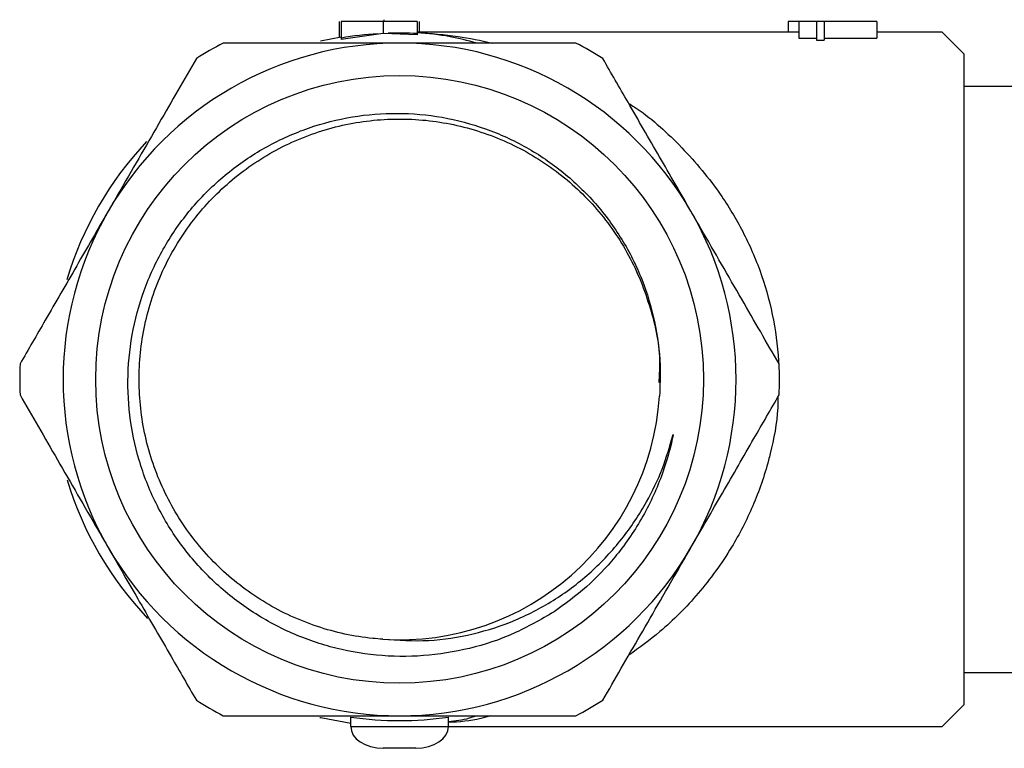
# Model space of a CAD drawing. Units: millimetres. Extents: x 5 to 795, y 5 to 795.
# Drawn here: x 516 to 561, y 318 to 351 of the extents above; entities that cross this region are included whole.
import ezdxf

# ---------------------------------------------------------------- set-up
doc = ezdxf.new("R2010")
doc.units = ezdxf.units.MM

msp = doc.modelspace()

# ---------------------------------------------------------------- linework, layer by layer
at = {"color": 7, "linetype": 'Continuous', "lineweight": 25}
for p, q in [((530.488, 351.337), (530.488, 350.593)), ((532.507, 351.337), (530.578, 351.337)), ((530.578, 351.337), (530.578, 350.496)), ((532.507, 351.337), (532.507, 350.773)), ((534.078, 351.337), (532.507, 351.337)), ((532.547, 351.413), (532.547, 351.337)), ((534.078, 351.337), (534.078, 350.71)), ((534.168, 351.337), (534.168, 350.837)), ((551.171, 351.337), (551.171, 350.837)), ((551.664, 351.337), (551.171, 351.337)), ((551.664, 351.337), (551.664, 350.557)), ((552.472, 351.337), (551.664, 351.337)), ((552.472, 351.337), (552.472, 350.475)), ((552.831, 351.337), (552.472, 351.337)), ((552.831, 351.337), (552.831, 350.475)), ((555.254, 351.337), (552.831, 351.337)), ((555.254, 351.337), (555.254, 350.557)), ((532.507, 350.773), (530.578, 350.496)), ((534.078, 350.71), (532.507, 350.773)), ((551.664, 350.837), (534.078, 350.837)), ((558.268, 350.837), (555.254, 350.837)), ((559.268, 349.837), (558.268, 350.837)), ((530.579, 350.609), (529.621, 350.416)), ((551.664, 350.557), (552.472, 350.557)), ((552.472, 350.475), (552.831, 350.475)), ((552.831, 350.557), (555.254, 350.557)), ((559.268, 349.837), (559.268, 319.837)), ((569.368, 348.337), (559.268, 348.337)), ((559.268, 321.337), (569.368, 321.337)), ((558.268, 318.837), (559.268, 319.837)), ((531.018, 318.837), (531.018, 319.273)), ((535.518, 318.837), (535.518, 319.273)), ((531.018, 318.837), (535.518, 318.837)), ((535.518, 318.837), (558.268, 318.837)), ((534.018, 317.837), (532.518, 317.837))]:
    msp.add_line(p, q, dxfattribs=at)
at = {"color": 7, "linetype": 'Continuous', "lineweight": 25, "flags": 128}
msp.add_lwpolyline([(529.597, 319.263), (529.642, 319.253), (531.018, 318.996)], dxfattribs=at)
at = {"color": 7, "linetype": 'Continuous', "lineweight": 25}
msp.add_circle((533.268, 334.837), 14, dxfattribs=at)
for radius, start, end in [(15.96, 93.5948, 99.7022), (15.96, 87.0897, 91.8762), (15.5, 90, 150), (17.5, 117.6604, 122.3396), (15.5, 30, 90), (17.5, 57.6604, 62.3396), (16, 136.7726, 163.3299), (15.5, 150, 210), (15.5, 330, 30), (17.5, 177.6604, 182.3396), (17.5, 357.6604, 2.3396), (12, 266.3092, 356.3092), (16, 196.8233, 223.4971), (15.5, 210, 270), (15.5, 270, 330), (17.5, 237.6604, 242.3396), (17.5, 297.6604, 302.3396), (15.725, 261.7737, 278.2263)]:
    msp.add_arc((533.268, 334.837), radius, start, end, dxfattribs=at)
for centre, start_param, end_param in [((532.518, 318.837), 3.141593, 4.712389), ((534.018, 318.837), 4.712389, 6.283185)]:
    msp.add_ellipse(centre, major_axis=(1.5, 0), ratio=0.666667, start_param=start_param, end_param=end_param, dxfattribs=at)
at = {"color": 8, "linetype": 'Continuous', "lineweight": 25}
for points, knots in [([(536.81, 350.337), (536.406, 350.445), (535.497, 350.688), (534.576, 350.768), (534.064, 350.812)], [0, 0, 0, 0, 0.44373, 1, 1, 1, 1]), ([(534.075, 350.819), (534.705, 350.778), (535.865, 350.703), (537.01, 350.451), (537.533, 350.337)], [0, 0, 0, 0, 0.543535, 1, 1, 1, 1]), ([(543.823, 347.554), (543.909, 347.501), (544.733, 346.994), (546.17, 345.69), (547.829, 343.784), (549.048, 341.794), (549.897, 339.903), (550.485, 337.85), (550.679, 336.409), (550.725, 335.658), (550.724, 335.629), (550.722, 335.604)], [0, 0, 0, 0, 0.024142, 0.232363, 0.440247, 0.580115, 0.719831, 0.857296, 0.994626, 0.995171, 1, 1, 1, 1]), ([(550.695, 334.022), (550.695, 333.856), (550.69, 332.97), (550.487, 331.997), (550.109, 330.483), (549.582, 328.978), (548.503, 326.891), (547.058, 324.931), (545.442, 323.288), (544.311, 322.474), (543.827, 322.126)], [0, 0, 0, 0, 0.031521, 0.168163, 0.188568, 0.335356, 0.482346, 0.670586, 0.859112, 1, 1, 1, 1]), ([(535.518, 319.078), (535.841, 319.109), (536.266, 319.149), (536.678, 319.301), (536.776, 319.337)], [0, 0, 0, 0, 0.76287, 1, 1, 1, 1]), ([(537.461, 319.337), (537.311, 319.292), (536.673, 319.1), (536.018, 319.055), (535.518, 319.021)], [0, 0, 0, 0, 0.234718, 1, 1, 1, 1])]:
    msp.add_open_spline(points, degree=3, knots=knots, dxfattribs=at)
at = {"color": 7, "linetype": 'Continuous', "lineweight": 25}
for points, knots in [([(533.268, 350.337), (533.071, 350.337), (532.336, 350.337), (531.065, 350.337), (528.911, 350.337), (526.931, 350.337), (525.53, 350.337), (525.144, 350.337)], [0, 0, 0, 0, 0.069892, 0.261559, 0.453275, 0.849423, 1, 1, 1, 1]), ([(541.392, 350.337), (540.64, 350.337), (538.988, 350.337), (536.268, 350.337), (534.277, 350.337), (533.268, 350.337)], [0, 0, 0, 0, 0.291654, 0.640986, 1, 1, 1, 1]), ([(523.906, 349.622), (523.625, 349.134), (523.061, 348.159), (522.175, 346.623), (521.255, 345.03), (520.469, 343.669), (519.998, 342.853), (519.844, 342.587)], [0, 0, 0, 0, 0.219107, 0.438126, 0.664464, 0.890691, 1, 1, 1, 1]), ([(546.691, 342.587), (546.205, 343.428), (545.219, 345.137), (543.856, 347.496), (543.013, 348.957), (542.629, 349.622)], [0, 0, 0, 0, 0.345618, 0.702009, 1, 1, 1, 1]), ([(540.383, 324.125), (539.771, 323.77), (538.541, 323.055), (536.496, 322.39), (534.365, 322.043), (532.198, 322.071), (530.066, 322.457), (528.038, 323.203), (526.166, 324.27), (524.507, 325.641), (523.1, 327.263), (521.996, 329.102), (521.214, 331.091), (520.786, 333.18), (520.708, 335.307), (520.997, 337.416), (521.631, 339.44), (522.601, 341.318), (523.862, 343.007), (525.395, 344.454), (527.142, 345.624), (529.059, 346.472), (531.083, 346.991), (533.165, 347.155), (535.24, 346.974), (537.25, 346.437), (539.137, 345.578), (540.844, 344.411), (542.334, 342.981), (543.553, 341.317), (544.477, 339.479), (545.064, 337.517), (545.311, 335.691), (545.263, 334.539), (545.243, 334.064)], [0, 0, 0, 0, 0.031768, 0.063989, 0.096209, 0.128676, 0.16114, 0.193365, 0.22559, 0.257734, 0.289875, 0.321888, 0.3539, 0.385723, 0.417544, 0.449342, 0.481141, 0.512644, 0.544147, 0.575659, 0.60717, 0.638425, 0.669679, 0.700869, 0.732056, 0.763098, 0.79414, 0.825008, 0.855875, 0.886703, 0.917531, 0.94808, 0.978628, 1, 1, 1, 1]), ([(532.495, 322.861), (532.34, 322.873), (531.32, 322.952), (529.448, 323.362), (527.065, 324.453), (524.984, 326.027), (523.288, 328.005), (522.05, 330.312), (521.342, 332.83), (521.19, 335.432), (521.596, 338.009), (522.554, 340.451), (524.011, 342.618), (525.892, 344.42), (528.123, 345.783), (530.602, 346.634), (533.193, 346.929), (535.786, 346.666), (538.275, 345.847), (540.523, 344.512), (542.425, 342.733), (543.916, 340.585), (544.875, 338.155), (545.306, 336.137), (545.226, 334.984), (545.205, 334.693)], [0, 0, 0, 0, 0.008378, 0.054999, 0.101986, 0.148233, 0.194115, 0.241001, 0.287841, 0.333646, 0.379997, 0.426997, 0.473537, 0.519251, 0.56597, 0.612928, 0.659024, 0.705039, 0.751977, 0.79874, 0.844475, 0.890955, 0.937958, 0.984377, 1, 1, 1, 1]), ([(519.844, 342.587), (519.358, 341.745), (518.372, 340.036), (517.01, 337.677), (516.166, 336.216), (515.782, 335.551)], [0, 0, 0, 0, 0.345618, 0.702009, 1, 1, 1, 1]), ([(550.753, 335.551), (550.471, 336.039), (549.908, 337.014), (549.022, 338.55), (548.102, 340.143), (547.316, 341.504), (546.845, 342.32), (546.691, 342.587)], [0, 0, 0, 0, 0.219107, 0.438126, 0.664464, 0.890691, 1, 1, 1, 1]), ([(515.782, 334.122), (516.064, 333.634), (516.627, 332.659), (517.514, 331.123), (518.433, 329.53), (519.219, 328.169), (519.691, 327.353), (519.844, 327.087)], [0, 0, 0, 0, 0.219107, 0.438126, 0.664464, 0.890691, 1, 1, 1, 1]), ([(546.691, 327.087), (547.177, 327.928), (548.163, 329.637), (549.526, 331.996), (550.369, 333.457), (550.753, 334.122)], [0, 0, 0, 0, 0.345618, 0.702009, 1, 1, 1, 1]), ([(532.495, 322.861), (533.2, 322.818), (534.595, 322.733), (536.667, 323.062), (538.642, 323.698), (540.479, 324.67), (542.129, 325.931), (543.544, 327.45), (544.621, 329.063), (545.405, 330.691), (545.717, 331.759), (545.873, 332.293)], [0, 0, 0, 0, 0.118443, 0.234292, 0.350141, 0.46599, 0.581838, 0.697534, 0.813231, 0.906615, 1, 1, 1, 1]), ([(545.873, 332.293), (545.845, 332.164), (545.708, 331.516), (545.305, 330.187), (544.464, 328.39), (543.276, 326.681), (541.909, 325.236), (540.891, 324.495), (540.383, 324.125)], [0, 0, 0, 0, 0.0393391, 0.1969787, 0.4116992, 0.6264198, 0.8132099, 1, 1, 1, 1]), ([(519.844, 327.087), (520.33, 326.245), (521.317, 324.536), (522.679, 322.177), (523.522, 320.716), (523.906, 320.051)], [0, 0, 0, 0, 0.345618, 0.702009, 1, 1, 1, 1]), ([(542.629, 320.051), (542.911, 320.539), (543.474, 321.514), (544.36, 323.05), (545.28, 324.643), (546.066, 326.004), (546.537, 326.82), (546.691, 327.087)], [0, 0, 0, 0, 0.219107, 0.438126, 0.664464, 0.890691, 1, 1, 1, 1]), ([(525.144, 319.337), (525.895, 319.337), (527.547, 319.337), (530.267, 319.337), (532.258, 319.337), (533.268, 319.337)], [0, 0, 0, 0, 0.291654, 0.640986, 1, 1, 1, 1]), ([(533.268, 319.337), (533.464, 319.337), (534.199, 319.337), (535.47, 319.337), (537.624, 319.337), (539.604, 319.337), (541.006, 319.337), (541.392, 319.337)], [0, 0, 0, 0, 0.069892, 0.261559, 0.453275, 0.849423, 1, 1, 1, 1])]:
    msp.add_open_spline(points, degree=3, knots=knots, dxfattribs=at)

doc.saveas('drawing.dxf')
